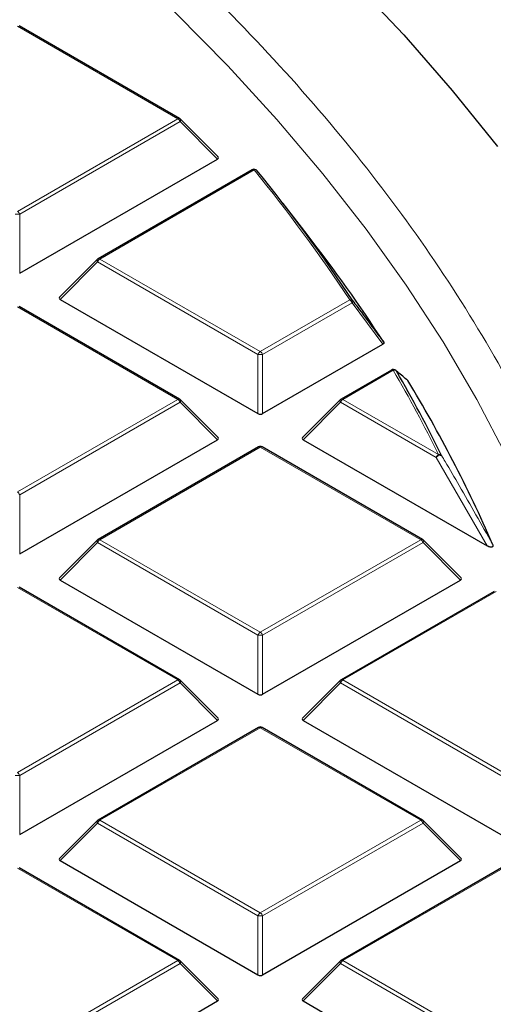
# Model space of a CAD drawing. Units: millimetres. Extents: x 0 to 420, y 0 to 297.
# Drawn here: x 347 to 354, y 208 to 223 of the extents above; entities that cross this region are included whole.
import ezdxf

# ---------------------------------------------------------------- set-up
doc = ezdxf.new("R2010")
doc.units = ezdxf.units.MM

msp = doc.modelspace()

# ---------------------------------------------------------------- linework, layer by layer
at = {"color": 8, "linetype": 'Continuous', "lineweight": 18}
for p, q in [((349.663376, 221.293438), (347.262787, 222.679269)), ((347.262787, 219.907608), (349.663376, 221.293438)), ((349.698368, 221.249908), (347.29778, 219.864077)), ((350.258252, 220.689994), (349.698368, 221.249908)), ((350.806679, 220.526444), (348.498747, 219.194103)), ((347.29778, 219.864077), (347.29778, 218.98095)), ((348.498747, 219.194103), (350.899336, 217.808273)), ((348.463755, 219.150573), (347.903871, 218.590659)), ((350.864343, 217.764742), (348.463755, 219.150573)), ((349.663376, 217.094768), (347.262787, 218.480599)), ((350.899336, 217.808273), (352.238324, 218.581254)), ((352.273317, 218.537724), (350.934329, 217.764742)), ((352.733973, 217.920527), (352.273317, 218.537724)), ((350.864343, 216.881615), (350.864343, 217.764742)), ((350.934329, 217.764742), (350.934329, 216.881615)), ((352.889752, 217.530306), (352.135296, 217.094768)), ((347.262787, 215.708938), (349.663376, 217.094768)), ((349.698368, 217.051238), (347.29778, 215.665407)), ((350.258252, 216.491324), (349.698368, 217.051238)), ((352.100304, 217.051238), (351.54042, 216.491324)), ((353.529854, 216.225976), (352.100304, 217.051238)), ((352.135296, 217.094768), (353.564846, 216.269506)), ((350.899336, 216.381263), (348.498747, 214.995433)), ((353.299925, 214.995433), (350.899336, 216.381263)), ((354.292485, 214.90259), (353.529854, 216.225976)), ((347.29778, 215.665407), (347.29778, 214.78228)), ((348.463755, 214.951902), (347.903871, 214.391989)), ((350.864343, 213.566072), (348.463755, 214.951902)), ((348.498747, 214.995433), (350.899336, 213.609603)), ((350.899336, 213.609603), (353.299925, 214.995433)), ((353.334918, 214.951902), (350.934329, 213.566072)), ((353.894801, 214.391989), (353.334918, 214.951902)), ((349.663376, 212.896098), (347.262787, 214.281928)), ((354.426781, 214.218944), (352.135296, 212.896098)), ((350.864343, 212.682944), (350.864343, 213.566072)), ((350.934329, 213.566072), (350.934329, 212.682944)), ((347.262787, 211.510267), (349.663376, 212.896098)), ((352.135296, 212.896098), (354.535885, 211.510267)), ((349.698368, 212.852567), (347.29778, 211.466737)), ((350.258252, 212.292654), (349.698368, 212.852567)), ((352.100304, 212.852567), (351.54042, 212.292654)), ((354.500893, 211.466737), (352.100304, 212.852567)), ((350.899336, 212.182593), (348.498747, 210.796763)), ((353.299925, 210.796763), (350.899336, 212.182593)), ((347.29778, 211.466737), (347.29778, 210.583609)), ((348.498747, 210.796763), (350.899336, 209.410932)), ((350.899336, 209.410932), (353.299925, 210.796763)), ((348.463755, 210.753232), (347.903871, 210.193318)), ((350.864343, 209.367402), (348.463755, 210.753232)), ((353.334918, 210.753232), (350.934329, 209.367402)), ((353.894801, 210.193318), (353.334918, 210.753232)), ((349.663376, 208.697428), (347.262787, 210.083258)), ((354.535885, 210.083258), (352.135296, 208.697428)), ((350.864343, 208.484274), (350.864343, 209.367402)), ((350.934329, 209.367402), (350.934329, 208.484274)), ((347.262787, 207.311597), (349.663376, 208.697428)), ((349.698368, 208.653897), (347.29778, 207.268067)), ((350.258252, 208.093983), (349.698368, 208.653897)), ((352.100304, 208.653897), (351.54042, 208.093983)), ((354.500893, 207.268067), (352.100304, 208.653897)), ((352.135296, 208.697428), (354.535885, 207.311597))]:
    msp.add_line(p, q, dxfattribs=at)
at = {"color": 7, "linetype": 'Continuous', "lineweight": 25}
for p, q in [((349.691945, 221.296267), (347.291356, 222.682098)), ((350.267276, 220.72366), (349.703783, 221.287184)), ((347.29778, 218.98095), (350.258252, 220.689994)), ((350.77811, 220.529273), (348.470178, 219.196932)), ((351.601632, 219.559479), (351.240217, 220.026104)), ((348.45834, 219.187849), (347.894847, 218.624325)), ((349.691945, 217.097597), (347.291356, 218.483428)), ((347.903871, 218.590659), (350.864343, 216.881615)), ((350.934329, 216.881615), (352.733973, 217.920527)), ((352.861183, 217.533135), (352.106727, 217.097597)), ((350.267276, 216.52499), (349.703783, 217.088514)), ((352.094889, 217.088514), (351.531396, 216.52499)), ((347.29778, 214.78228), (350.258252, 216.491324)), ((351.54042, 216.491324), (354.292485, 214.90259)), ((350.870767, 216.384092), (348.470178, 214.998262)), ((353.328494, 214.998262), (350.927905, 216.384092)), ((348.45834, 214.989179), (347.894847, 214.425655)), ((353.903825, 214.425655), (353.340332, 214.989179)), ((347.903871, 214.391989), (350.864343, 212.682944)), ((350.934329, 212.682944), (353.894801, 214.391989)), ((349.691945, 212.898927), (347.291356, 214.284757)), ((354.398212, 214.221773), (352.106727, 212.898927)), ((350.267276, 212.32632), (349.703783, 212.889843)), ((352.094889, 212.889843), (351.531396, 212.32632)), ((347.29778, 210.583609), (350.258252, 212.292654)), ((351.54042, 212.292654), (354.500893, 210.583609)), ((350.870767, 212.185422), (348.470178, 210.799592)), ((353.328494, 210.799592), (350.927905, 212.185422)), ((348.45834, 210.790508), (347.894847, 210.226985)), ((353.903825, 210.226985), (353.340332, 210.790508)), ((349.691945, 208.700257), (347.291356, 210.086087)), ((347.903871, 210.193318), (350.864343, 208.484274)), ((350.934329, 208.484274), (353.894801, 210.193318)), ((354.507316, 210.086087), (352.106727, 208.700257)), ((350.267276, 208.12765), (349.703783, 208.691173)), ((352.094889, 208.691173), (351.531396, 208.12765)), ((347.29778, 206.384939), (350.258252, 208.093983)), ((351.54042, 208.093983), (354.500893, 206.384939))]:
    msp.add_line(p, q, dxfattribs=at)
at = {"color": 7, "linetype": 'Continuous', "lineweight": 25, "flags": 128}
for points in [[(342.345049, 230.612287), (343.508684, 229.971798), (344.637251, 229.310727), (345.729659, 228.629715), (346.784851, 227.929419), (347.801805, 227.210517), (348.779539, 226.473705), (349.717106, 225.719696), (350.613599, 224.949219), (351.468151, 224.163019), (352.279936, 223.361858), (353.048167, 222.546509), (353.772102, 221.717762), (354.45104, 220.87642)], [(352.925395, 217.528311), (352.929272, 217.524904), (352.936671, 217.516059)]]:
    msp.add_lwpolyline(points, dxfattribs=at)
at = {"color": 8, "linetype": 'Continuous', "lineweight": 18, "flags": 128}
for points in [[(338.427124, 230.394578), (339.627215, 229.809638), (340.794384, 229.202903), (341.927443, 228.574991), (343.025241, 227.926539), (344.086661, 227.258207), (345.110622, 226.570676), (346.096084, 225.864644), (347.042045, 225.140829), (347.947541, 224.399969), (348.811652, 223.642815), (349.633499, 222.87014), (350.412246, 222.082728), (351.147101, 221.28138), (351.837317, 220.466912), (352.482191, 219.640152), (353.081067, 218.801941), (353.633337, 217.953131), (354.138438, 217.094586), (354.595856, 216.22718)], [(349.703783, 221.287184), (349.705257, 221.285376), (349.707039, 221.2813), (349.707638, 221.276289), (349.707039, 221.270479), (349.705257, 221.264026), (349.70234, 221.257107), (349.698368, 221.249908)], [(348.463755, 219.150573), (348.459783, 219.157772), (348.456866, 219.164691), (348.455084, 219.171144), (348.454485, 219.176954), (348.455084, 219.181965), (348.456866, 219.186041), (348.45834, 219.187849)], [(349.703783, 217.088514), (349.705257, 217.086706), (349.707039, 217.08263), (349.707638, 217.077619), (349.707039, 217.071808), (349.705257, 217.065356), (349.70234, 217.058437), (349.698368, 217.051238)], [(352.100304, 217.051238), (352.096332, 217.058437), (352.093415, 217.065356), (352.091633, 217.071808), (352.091034, 217.077619), (352.091633, 217.08263), (352.093415, 217.086706), (352.094889, 217.088514)], [(348.463755, 214.951902), (348.459783, 214.959102), (348.456866, 214.966021), (348.455084, 214.972473), (348.454485, 214.978284), (348.455084, 214.983295), (348.456866, 214.987371), (348.45834, 214.989179)], [(353.340332, 214.989179), (353.341806, 214.987371), (353.343588, 214.983295), (353.344188, 214.978284), (353.343588, 214.972473), (353.341806, 214.966021), (353.33889, 214.959102), (353.334918, 214.951902)], [(349.703783, 212.889843), (349.705257, 212.888035), (349.707039, 212.883959), (349.707638, 212.878948), (349.707039, 212.873138), (349.705257, 212.866686), (349.70234, 212.859766), (349.698368, 212.852567)], [(352.100304, 212.852567), (352.096332, 212.859766), (352.093415, 212.866686), (352.091633, 212.873138), (352.091034, 212.878948), (352.091633, 212.883959), (352.093415, 212.888035), (352.094889, 212.889843)], [(348.463755, 210.753232), (348.459783, 210.760431), (348.456866, 210.767351), (348.455084, 210.773803), (348.454485, 210.779613), (348.455084, 210.784624), (348.456866, 210.7887), (348.45834, 210.790508)], [(353.340332, 210.790508), (353.341806, 210.7887), (353.343588, 210.784624), (353.344188, 210.779613), (353.343588, 210.773803), (353.341806, 210.767351), (353.33889, 210.760431), (353.334918, 210.753232)], [(349.703783, 208.691173), (349.705257, 208.689365), (349.707039, 208.685289), (349.707638, 208.680278), (349.707039, 208.674468), (349.705257, 208.668016), (349.70234, 208.661096), (349.698368, 208.653897)], [(352.100304, 208.653897), (352.096332, 208.661096), (352.093415, 208.668016), (352.091633, 208.674468), (352.091034, 208.680278), (352.091633, 208.685289), (352.093415, 208.689365), (352.094889, 208.691173)]]:
    msp.add_lwpolyline(points, dxfattribs=at)
at = {"color": 8, "linetype": 'Continuous', "lineweight": 18}
for centre, radius, start, end in [((349.680129, 221.269923), 0.028873, 65.843242, 125.4672164), ((349.616076, 221.219586), 0.087701, 20.2271138, 57.3620294), ((350.789926, 220.502928), 0.028873, 54.5327836, 114.156758), ((350.820734, 220.487442), 0.041457, 42.1778211, 109.8176525), ((332.265207, 205.380624), 23.94122, 33.4615102, 39.2440746), ((347.262787, 219.140571), 0.724352, 87.2310207, 92.7689793), ((347.215487, 219.833755), 0.087701, 20.2271138, 57.3620294), ((348.546047, 219.120251), 0.087701, 122.6379706, 159.7728862), ((348.481994, 219.170588), 0.028873, 54.5327836, 114.156758), ((352.251027, 218.538062), 0.045022, 41.830207, 106.3885588), ((352.191024, 218.507402), 0.087701, 20.2271138, 57.3620294), ((352.253454, 218.562356), 0.031643, 308.8810307, 10.4364176), ((350.946636, 217.73442), 0.087701, 122.6379706, 159.7728862), ((350.899336, 217.041236), 0.724352, 87.2310207, 92.7689793), ((350.852036, 217.73442), 0.087701, 20.2271138, 57.3620294), ((352.872999, 217.50679), 0.028873, 54.5327836, 114.156758), ((352.901606, 217.484961), 0.046869, 41.5681682, 104.6501491), ((335.238477, 207.2678), 20.4178, 26.1597521, 30.1738527), ((349.680129, 217.071252), 0.028873, 65.843242, 125.4672164), ((349.616076, 217.020916), 0.087701, 20.2271138, 57.3620294), ((352.182596, 217.020916), 0.087701, 122.6379706, 159.7728862), ((352.118543, 217.071252), 0.028873, 54.5327836, 114.156758), ((350.882583, 216.357748), 0.028873, 54.5327836, 114.156758), ((350.916089, 216.357748), 0.028873, 65.843242, 125.4672164), ((353.612146, 216.195654), 0.087701, 122.6379706, 159.7728862), ((353.593038, 216.175384), 0.080943, 76.1168792, 141.3159411), ((353.575578, 216.221683), 0.049013, 41.1935987, 102.6478329), ((347.215487, 215.635085), 0.087701, 20.2271138, 57.3620294), ((348.546047, 214.92158), 0.087701, 122.6379706, 159.7728862), ((348.481994, 214.971917), 0.028873, 54.5327836, 114.156758), ((353.316678, 214.971917), 0.028873, 65.843242, 125.4672164), ((353.252625, 214.92158), 0.087701, 20.2271138, 57.3620294), ((350.946636, 213.53575), 0.087701, 122.6379706, 159.7728862), ((350.852036, 213.53575), 0.087701, 20.2271138, 57.3620294), ((350.899336, 212.842566), 0.724352, 87.2310207, 92.7689793), ((349.680129, 212.872582), 0.028873, 65.8432421, 125.4672164), ((349.616076, 212.822245), 0.087701, 20.2271138, 57.3620294), ((352.182596, 212.822245), 0.087701, 122.6379706, 159.7728862), ((352.118543, 212.872582), 0.028873, 54.5327836, 114.156758), ((350.882583, 212.159078), 0.028873, 54.5327836, 114.156758), ((350.916089, 212.159078), 0.028873, 65.843242, 125.4672164), ((347.262787, 210.743231), 0.724352, 87.2310207, 92.7689793), ((347.215487, 211.436415), 0.087701, 20.2271138, 57.3620294), ((348.546047, 210.72291), 0.087701, 122.6379706, 159.7728862), ((348.481994, 210.773247), 0.028873, 54.5327836, 114.156758), ((353.316678, 210.773247), 0.028873, 65.8432421, 125.4672164), ((353.252625, 210.72291), 0.087701, 20.2271138, 57.3620294), ((350.946636, 209.33708), 0.087701, 122.6379706, 159.7728862), ((350.899336, 208.643896), 0.724352, 87.2310207, 92.7689793), ((350.852036, 209.33708), 0.087701, 20.2271138, 57.3620294), ((349.680129, 208.673912), 0.028873, 65.843242, 125.4672164), ((349.616076, 208.623575), 0.087701, 20.2271138, 57.3620294), ((352.182596, 208.623575), 0.087701, 122.6379706, 159.7728862), ((352.118543, 208.673912), 0.028873, 54.5327836, 114.1567579)]:
    msp.add_arc(centre, radius, start, end, dxfattribs=at)
at = {"color": 7, "linetype": 'Continuous', "lineweight": 25}
for centre, radius, start, end in [((349.663376, 221.246779), 0.057143, 44.9984481, 60.0026883), ((350.806679, 220.479784), 0.057143, 39.1838329, 119.9973117), ((332.290919, 205.353883), 23.965839, 33.4615102, 39.2440746), ((332.859964, 205.0246), 23.717353, 33.0252177, 37.7949418), ((348.498747, 219.147444), 0.057143, 119.9973117, 135.0015519), ((352.889752, 217.483647), 0.057143, 51.4093348, 119.9973117), ((335.267246, 207.243), 20.438795, 26.1597521, 30.1738527), ((335.708988, 206.795124), 20.361971, 23.5469377, 31.3118698), ((349.663376, 217.048109), 0.057143, 44.9984481, 60.0026883), ((352.135296, 217.048109), 0.057143, 119.9973117, 135.0015519), ((350.899336, 216.334604), 0.057143, 60.0026883, 119.9973117), ((348.498747, 214.948774), 0.057143, 119.9973117, 135.0015519), ((353.299925, 214.948774), 0.057143, 44.9984481, 60.0026883), ((349.663376, 212.849438), 0.057143, 44.9984481, 60.0026883), ((352.135296, 212.849438), 0.057143, 119.9973117, 135.0015519), ((350.899336, 212.135934), 0.057143, 60.0026883, 119.9973117), ((348.498747, 210.750103), 0.057143, 119.9973117, 135.0015519), ((353.299925, 210.750103), 0.057143, 44.9984481, 60.0026883), ((349.663376, 208.650768), 0.057143, 44.9984481, 60.0026883), ((352.135296, 208.650768), 0.057143, 119.9973117, 135.0015519)]:
    msp.add_arc(centre, radius, start, end, dxfattribs=at)
for centre, major_axis, ratio, start_param, end_param in [((350.199931, 220.710195), (0.073771, 0), 0.447165139, 5.624127271, 6.942243343), ((347.962192, 218.61086), (0.073771, 0), 0.447165139, 2.482534618, 3.800650689), ((350.899336, 216.915283), (0.057143, 0), 0.745275232, 4.053330945, 5.371447016), ((350.199931, 216.511525), (0.073771, 0), 0.447165139, 5.624127271, 6.942243343), ((351.598742, 216.511525), (0.073771, 0), 0.447165139, 2.482534618, 3.800650689), ((347.962192, 214.41219), (0.073771, 0), 0.447165139, 2.482534618, 3.800650689), ((353.83648, 214.41219), (0.073771, 0), 0.447165139, 5.624127271, 6.942243343), ((350.899336, 212.716613), (0.057143, 0), 0.745275232, 4.053330945, 5.371447016), ((350.199931, 212.312854), (0.073771, 0), 0.447165139, 5.624127271, 6.942243343), ((351.598742, 212.312854), (0.073771, 0), 0.447165139, 2.482534618, 3.800650689), ((347.962192, 210.213519), (0.073771, 0), 0.447165139, 2.482534618, 3.800650689), ((353.83648, 210.213519), (0.073771, 0), 0.447165139, 5.624127271, 6.942243343), ((350.899336, 208.517942), (0.057143, 0), 0.745275232, 4.053330945, 5.371447016), ((350.199931, 208.114184), (0.073771, 0), 0.447165139, 5.624127271, 6.942243343), ((351.598742, 208.114184), (0.073771, 0), 0.447165139, 2.482534618, 3.800650689)]:
    msp.add_ellipse(centre, major_axis=major_axis, ratio=ratio, start_param=start_param, end_param=end_param, dxfattribs=at)
for points, knots in [([(382.259818, 196.448675), (382.260125, 196.465008), (382.267597, 196.861336), (382.240503, 197.63781), (382.175014, 198.776762), (382.059318, 199.913826), (381.900074, 201.048395), (381.695568, 202.179961), (381.446314, 203.307994), (381.152218, 204.431957), (380.81334, 205.551297), (380.429702, 206.66544), (380.001346, 207.773788), (379.528328, 208.875715), (379.010731, 209.970565), (378.448671, 211.057653), (377.842308, 212.136263), (377.19185, 213.205655), (376.497564, 214.265063), (375.759777, 215.313706), (374.978879, 216.35079), (374.155328, 217.375516), (373.289645, 218.387089), (372.382417, 219.384721), (371.434286, 220.367644), (370.445951, 221.335109), (369.418158, 222.286396), (368.351693, 223.220815), (367.247381, 224.137709), (366.106073, 225.036458), (364.928646, 225.916475), (363.715994, 226.777212), (362.469025, 227.618151), (361.18866, 228.43881), (359.875827, 229.238733), (358.531476, 230.017487), (357.156561, 230.774668), (355.752032, 231.509898), (354.318828, 232.22283), (352.857891, 232.913137), (351.370162, 233.580509), (349.85659, 234.224652), (348.318123, 234.845285), (346.755716, 235.442143), (345.170327, 236.014973), (343.562917, 236.563532), (341.934454, 237.087591), (340.285912, 237.586931), (338.618269, 238.061344), (336.932509, 238.51063), (335.229623, 238.934604), (333.510607, 239.333086), (331.776463, 239.705911), (330.028201, 240.052922), (328.266833, 240.373972), (326.49338, 240.668926), (324.708867, 240.937659), (322.914324, 241.180057), (321.110785, 241.396016), (319.29929, 241.585443), (317.480882, 241.748259), (315.656606, 241.884393), (313.827512, 241.993787), (311.994651, 242.076393), (310.159077, 242.132177), (308.321845, 242.161114), (306.484009, 242.163192), (304.646632, 242.138408), (302.810771, 242.08679), (300.977503, 242.008297), (299.147814, 241.903198), (297.323012, 241.770675), (295.57779, 241.620428), (294.444918, 241.501222), (293.915546, 241.445519)], [0, 0, 0, 0, 0.000573678, 0.013920982, 0.027267055, 0.040618271, 0.053982044, 0.067365549, 0.080775609, 0.094218579, 0.107700239, 0.121225701, 0.134799325, 0.148424649, 0.162104341, 0.175840169, 0.189632995, 0.203482793, 0.217388694, 0.231349047, 0.245361508, 0.259423142, 0.273530531, 0.287679901, 0.301867235, 0.316088389, 0.330339199, 0.344615569, 0.35891355, 0.373229401, 0.387559634, 0.401901045, 0.416250731, 0.430606095, 0.444964846, 0.459324902, 0.473684114, 0.488041107, 0.502394737, 0.51674407, 0.531088358, 0.545427024, 0.559759635, 0.574085888, 0.588405593, 0.602718656, 0.617025066, 0.631324885, 0.645618232, 0.659905282, 0.674186248, 0.688461382, 0.702730967, 0.716995309, 0.731254734, 0.745509587, 0.759760225, 0.774007016, 0.788250339, 0.802490577, 0.816728121, 0.830963367, 0.845196712, 0.859428558, 0.873659307, 0.887889365, 0.902119137, 0.916349031, 0.93057933, 0.944810429, 0.959042738, 0.973276665, 0.987512615, 1, 1, 1, 1]), ([(352.284574, 218.568088), (352.305684, 218.539844), (352.411238, 218.398628), (352.564847, 218.19288), (352.697243, 218.015254), (352.745322, 217.95075)], [0, 0, 0, 0, 0.13734635, 0.686731807, 1, 1, 1, 1]), ([(352.745322, 217.95075), (352.746813, 217.947639), (352.749798, 217.941409), (352.747124, 217.931794), (352.740886, 217.924853), (352.735627, 217.921562), (352.733973, 217.920527)], [0, 0, 0, 0, 0.294001125, 0.588792146, 0.870693428, 1, 1, 1, 1]), ([(353.105262, 217.377161), (353.099032, 217.382453), (353.067883, 217.408912), (353.012026, 217.455491), (352.961539, 217.496071), (352.936671, 217.516059)], [0, 0, 0, 0, 0.1125812728, 0.562906903, 1, 1, 1, 1]), ([(354.375481, 214.929735), (354.378026, 214.922539), (354.381629, 214.912352), (354.379619, 214.898954), (354.375129, 214.891429), (354.367718, 214.886462), (354.35998, 214.884058), (354.349916, 214.883188), (354.334918, 214.884744), (354.314195, 214.891044), (354.300429, 214.898366), (354.292485, 214.90259)], [0, 0, 0, 0, 0.230409717, 0.326149281, 0.42277841, 0.476139795, 0.529776254, 0.579356519, 0.659218112, 0.803378933, 1, 1, 1, 1])]:
    msp.add_open_spline(points, degree=3, knots=knots, dxfattribs=at)
at = {"color": 8, "linetype": 'Continuous', "lineweight": 18}
for points, knots in [([(342.40429, 228.963388), (343.050108, 228.577857), (344.350964, 227.80129), (346.166206, 226.549879), (347.884887, 225.228045), (349.48414, 223.833626), (350.955938, 222.371788), (352.2874, 220.847978), (353.467722, 219.269119), (354.486656, 217.644047), (355.336874, 215.980565), (356.012428, 214.287277), (356.50909, 212.573483), (356.824619, 210.848708), (356.958811, 209.122193), (356.913287, 207.402759), (356.691589, 205.700876), (356.299399, 204.025259), (355.744015, 202.384022), (355.033113, 200.782804), (354.175733, 199.227889), (353.176736, 197.717197), (352.032593, 196.241219), (350.734159, 194.791791), (349.275426, 193.369408), (347.657694, 191.982202), (345.882466, 190.637317), (343.954523, 189.343467), (341.880529, 188.10913), (339.670772, 186.94314), (337.334908, 185.852398), (334.884432, 184.843371), (332.332599, 183.921878), (329.693793, 183.092763), (326.982721, 182.359673), (324.214121, 181.725136), (321.406098, 181.191229), (318.574777, 180.758432), (315.735936, 180.425334), (312.901533, 180.192309), (310.085101, 180.048496), (308.214032, 180.03045), (307.285133, 180.021492)], [0, 0, 0, 0, 0.023820442, 0.047980989, 0.07245561, 0.097216129, 0.122232781, 0.147531252, 0.172993861, 0.198584332, 0.224265614, 0.25, 0.27573396, 0.30141503, 0.327005505, 0.352468329, 0.377767219, 0.402783457, 0.427543778, 0.452018408, 0.476179253, 0.5, 0.523820337, 0.547980989, 0.57245561, 0.597216129, 0.622232781, 0.647531252, 0.672993861, 0.698584332, 0.724265614, 0.75, 0.77573396, 0.80141503, 0.827005505, 0.852468329, 0.877767219, 0.902783457, 0.927543778, 0.952018408, 0.976179358, 1, 1, 1, 1]), ([(353.61246, 216.253963), (353.630113, 216.224129), (353.71838, 216.074959), (353.975588, 215.63625), (354.209843, 215.222377), (354.375481, 214.929735)], [0, 0, 0, 0, 0.068232829, 0.341165725, 1, 1, 1, 1])]:
    msp.add_open_spline(points, degree=3, knots=knots, dxfattribs=at)

doc.saveas('drawing.dxf')
